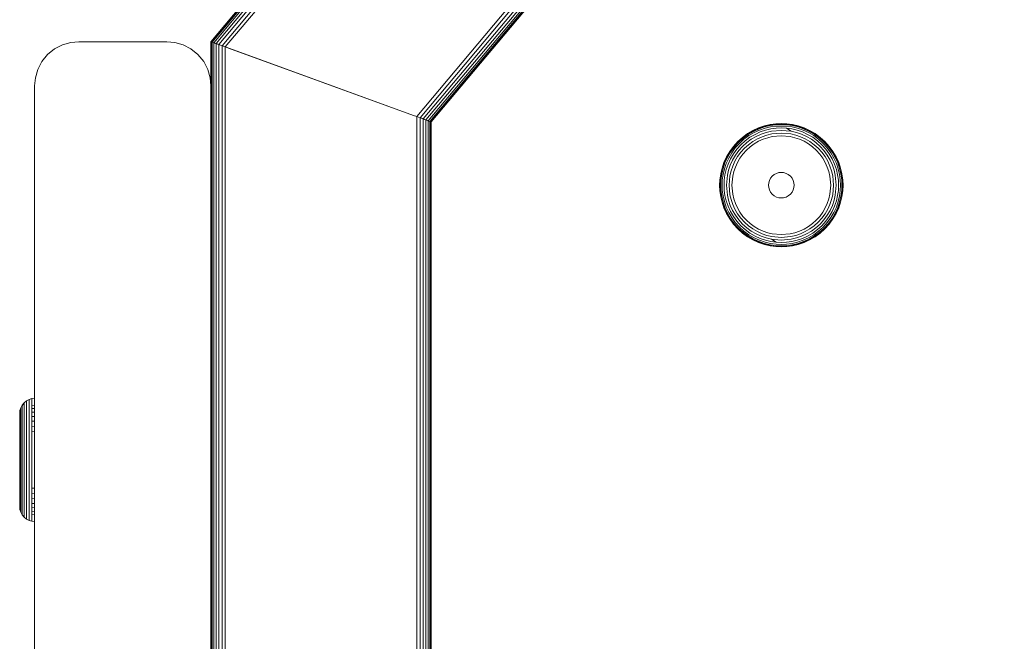
# Model space of a CAD drawing. Units: millimetres. Extents: x 2245 to 578302, y -1972 to 596964.
# Drawn here: x 4996 to 5108, y 7659 to 7730 of the extents above; entities that cross this region are included whole.
import ezdxf

# ---------------------------------------------------------------- set-up
doc = ezdxf.new("R2010")
doc.units = ezdxf.units.MM
doc.layers.add('Контур', color=7, linetype='Continuous', lineweight=15)

msp = doc.modelspace()

# ---------------------------------------------------------------- linework, layer by layer
at = {"layer": 'Контур'}
for p, q in [((5234.696, 7985.342), (5018.214, 7727.291)), ((5234.746, 7985.235), (5018.321, 7727.252)), ((5234.833, 7985.049), (5018.507, 7727.184)), ((5234.954, 7984.789), (5018.766, 7727.09)), ((5235.103, 7984.47), (5019.086, 7726.973)), ((5235.27, 7984.111), (5019.444, 7726.843)), ((5235.444, 7983.739), (5019.817, 7726.707)), ((5245.586, 7961.989), (5041.545, 7718.799)), ((5245.763, 7961.61), (5041.917, 7718.663)), ((5245.926, 7961.261), (5042.275, 7718.533)), ((5246.065, 7960.961), (5042.595, 7718.417)), ((5246.18, 7960.714), (5042.855, 7718.322)), ((5246.268, 7960.527), (5043.04, 7718.255)), ((5043.147, 7718.216), (5246.321, 7960.413)), ((5246.339, 7960.375), (5043.181, 7718.204)), ((5018.181, 7727.303), (5049.578, 7764.729)), ((5003.181, 7727.302), (5002.271, 7727.219)), ((5003.181, 7727.302), (5013.181, 7727.302)), ((5013.181, 7727.302), (5014.091, 7727.219)), ((5018.18, 7727.303), (5018.452, 7727.204)), ((5018.18, 7727.303), (5018.321, 7727.252)), ((5018.214, 7727.291), (5018.18, 7727.303)), ((5018.18, 7727.303), (5018.18, 7722.307)), ((5018.181, 7727.303), (5018.214, 7727.291)), ((5018.214, 7727.291), (5018.321, 7727.252)), ((5018.321, 7727.252), (5018.214, 7727.291)), ((5018.214, 7727.291), (5018.214, 7598.339)), ((4999.645, 7725.838), (5000.445, 7726.487)), ((5000.445, 7726.487), (5001.34, 7726.951)), ((5001.34, 7726.951), (5002.271, 7727.219)), ((5014.091, 7727.219), (5015.021, 7726.951)), ((5015.021, 7726.951), (5015.917, 7726.487)), ((5015.917, 7726.487), (5016.716, 7725.838)), ((5018.321, 7727.252), (5018.507, 7727.184)), ((5018.321, 7727.252), (5019.038, 7726.991)), ((5018.506, 7727.184), (5018.321, 7727.252)), ((5018.321, 7727.252), (5018.321, 7598.613)), ((5018.766, 7727.09), (5018.506, 7727.184)), ((5018.506, 7727.184), (5018.506, 7599.005)), ((5018.507, 7727.184), (5018.766, 7727.09)), ((5018.537, 7727.173), (5018.999, 7727.005)), ((5018.604, 7727.149), (5019.086, 7726.973)), ((5021.18, 7726.211), (5018.635, 7727.138)), ((5018.652, 7727.131), (5019.086, 7726.973)), ((5018.766, 7727.09), (5019.086, 7726.973)), ((5019.086, 7726.973), (5018.766, 7727.09)), ((5018.766, 7727.09), (5018.766, 7599.554)), ((5018.932, 7727.029), (5018.956, 7727.02)), ((5019.086, 7726.973), (5019.444, 7726.843)), ((5019.086, 7726.973), (5021.18, 7726.211)), ((5019.444, 7726.843), (5019.086, 7726.973)), ((5019.086, 7726.973), (5019.086, 7600.189)), ((5019.277, 7726.904), (5019.817, 7726.707)), ((5019.444, 7726.843), (5019.817, 7726.707)), ((5019.816, 7726.707), (5019.444, 7726.843)), ((5019.444, 7726.843), (5019.444, 7600.806)), ((5020.18, 7726.575), (5019.816, 7726.707)), ((5019.816, 7601.438), (5019.816, 7726.707)), ((5020.18, 7726.575), (5019.817, 7726.707)), ((5020.18, 7726.575), (5041.181, 7718.931)), ((5020.18, 7726.575), (5021.18, 7726.211)), ((5041.18, 7718.931), (5020.18, 7726.575)), ((5041.181, 7718.931), (5021.18, 7726.211)), ((4998.996, 7725.038), (4999.645, 7725.838)), ((5016.716, 7725.838), (5017.366, 7725.038)), ((4998.264, 7723.212), (4998.532, 7724.143)), ((4998.532, 7724.143), (4998.996, 7725.038)), ((5017.366, 7725.038), (5017.83, 7724.143)), ((5018.097, 7723.212), (5017.83, 7724.143)), ((4998.181, 7722.302), (4998.264, 7723.212)), ((5018.097, 7723.212), (5018.181, 7722.302)), ((4998.181, 7637.302), (4998.181, 7722.302)), ((5018.181, 7637.302), (5018.181, 7722.302)), ((5041.544, 7718.799), (5041.18, 7718.931)), ((5041.181, 7718.931), (5041.545, 7718.799)), ((5041.917, 7718.663), (5041.544, 7718.799)), ((5041.544, 7718.799), (5041.544, 7601.784)), ((5041.545, 7718.799), (5041.917, 7718.663)), ((5041.917, 7718.663), (5041.916, 7601.223)), ((5041.917, 7718.663), (5042.275, 7718.533)), ((5042.275, 7718.533), (5041.917, 7718.663)), ((5042.275, 7718.533), (5041.917, 7718.663)), ((5043.04, 7718.255), (5042.05, 7718.615)), ((5042.595, 7718.417), (5042.089, 7718.601)), ((5042.275, 7718.533), (5042.595, 7718.417)), ((5042.595, 7718.417), (5042.275, 7718.533)), ((5042.275, 7718.533), (5042.275, 7600.605)), ((5042.595, 7718.417), (5042.594, 7600.054)), ((5042.595, 7718.417), (5042.855, 7718.322)), ((5042.854, 7718.322), (5042.595, 7718.417)), ((5042.612, 7718.41), (5042.782, 7718.348)), ((5043.028, 7718.259), (5042.648, 7718.397)), ((5043.04, 7718.255), (5042.721, 7718.371)), ((5043.04, 7718.255), (5042.854, 7718.322)), ((5042.854, 7718.322), (5042.854, 7599.516)), ((5042.855, 7718.322), (5043.04, 7718.255)), ((5043.028, 7718.259), (5043.096, 7718.234)), ((5043.147, 7718.216), (5043.04, 7718.255)), ((5043.181, 7718.204), (5043.04, 7718.255)), ((5043.147, 7718.216), (5043.04, 7718.255)), ((5043.18, 7718.204), (5043.04, 7718.255)), ((5043.143, 7718.217), (5043.04, 7718.255)), ((5043.04, 7718.255), (5043.04, 7599.124)), ((5043.143, 7718.217), (5043.18, 7718.204)), ((5043.147, 7718.216), (5043.181, 7718.204)), ((5043.18, 7718.204), (5043.147, 7718.216)), ((5043.147, 7598.897), (5043.147, 7718.216)), ((5043.18, 7718.204), (5043.18, 7598.827)), ((5079.707, 7717.223), (5080.345, 7717.513)), ((5079.72, 7717.198), (5080.356, 7717.487)), ((5079.762, 7717.117), (5080.389, 7717.402)), ((5079.834, 7716.977), (5080.447, 7717.256)), ((5080.345, 7717.513), (5080.996, 7717.735)), ((5080.356, 7717.487), (5081.003, 7717.707)), ((5080.389, 7717.402), (5081.029, 7717.62)), ((5080.447, 7717.256), (5081.072, 7717.468)), ((5080.528, 7717.05), (5081.133, 7717.256)), ((5080.996, 7717.735), (5081.648, 7717.888)), ((5081.003, 7717.707), (5081.653, 7717.86)), ((5081.029, 7717.62), (5081.67, 7717.771)), ((5081.072, 7717.468), (5081.698, 7717.616)), ((5081.133, 7717.256), (5081.739, 7717.398)), ((5081.648, 7717.888), (5082.293, 7717.977)), ((5081.653, 7717.86), (5082.295, 7717.948)), ((5081.67, 7717.771), (5082.304, 7717.858)), ((5081.698, 7717.616), (5082.318, 7717.701)), ((5081.739, 7717.398), (5082.338, 7717.481)), ((5082.922, 7717.235), (5081.788, 7717.131)), ((5082.293, 7717.977), (5082.922, 7718.005)), ((5082.295, 7717.948), (5082.922, 7717.976)), ((5082.304, 7717.858), (5082.922, 7717.886)), ((5082.318, 7717.701), (5082.922, 7717.728)), ((5082.338, 7717.481), (5082.922, 7717.507)), ((5082.922, 7718.005), (5083.551, 7717.977)), ((5082.922, 7717.976), (5083.548, 7717.948)), ((5082.922, 7717.886), (5083.54, 7717.858)), ((5082.922, 7717.728), (5083.526, 7717.701)), ((5082.922, 7717.507), (5083.506, 7717.481)), ((5082.922, 7717.235), (5084.055, 7717.131)), ((5083.506, 7717.481), (5084.055, 7717.131)), ((5083.506, 7717.481), (5084.105, 7717.398)), ((5083.526, 7717.701), (5084.145, 7717.616)), ((5083.54, 7717.858), (5084.174, 7717.771)), ((5083.548, 7717.948), (5084.19, 7717.86)), ((5083.551, 7717.977), (5084.196, 7717.888)), ((5084.105, 7717.398), (5084.711, 7717.256)), ((5084.145, 7717.616), (5084.772, 7717.468)), ((5084.174, 7717.771), (5084.815, 7717.62)), ((5084.19, 7717.86), (5084.84, 7717.707)), ((5084.196, 7717.888), (5084.848, 7717.735)), ((5084.711, 7717.256), (5085.315, 7717.05)), ((5084.772, 7717.468), (5085.396, 7717.256)), ((5084.815, 7717.62), (5085.455, 7717.402)), ((5084.84, 7717.707), (5085.488, 7717.487)), ((5084.848, 7717.735), (5085.498, 7717.513)), ((5085.396, 7717.256), (5086.01, 7716.977)), ((5085.455, 7717.402), (5086.082, 7717.117)), ((5085.488, 7717.487), (5086.124, 7717.198)), ((5085.498, 7717.513), (5086.137, 7717.223)), ((5077.972, 7715.955), (5078.51, 7716.439)), ((5077.992, 7715.935), (5078.528, 7716.417)), ((5078.056, 7715.87), (5078.585, 7716.347)), ((5078.168, 7715.759), (5078.684, 7716.224)), ((5078.51, 7716.439), (5079.091, 7716.864)), ((5078.51, 7716.439), (5078.528, 7716.417)), ((5078.528, 7716.417), (5079.107, 7716.84)), ((5078.585, 7716.347), (5079.157, 7716.764)), ((5078.684, 7716.224), (5079.243, 7716.632)), ((5078.824, 7716.053), (5079.364, 7716.447)), ((5078.995, 7715.842), (5079.513, 7716.22)), ((5079.091, 7716.864), (5079.707, 7717.223)), ((5079.091, 7716.864), (5079.107, 7716.84)), ((5079.107, 7716.84), (5079.72, 7717.198)), ((5079.157, 7716.764), (5079.762, 7717.117)), ((5079.243, 7716.632), (5079.834, 7716.977)), ((5079.364, 7716.447), (5079.935, 7716.781)), ((5079.513, 7716.22), (5080.06, 7716.539)), ((5079.679, 7715.965), (5080.2, 7716.269)), ((5079.707, 7717.223), (5079.72, 7717.198)), ((5079.935, 7716.781), (5080.528, 7717.05)), ((5080.06, 7716.539), (5080.628, 7716.798)), ((5080.2, 7716.269), (5080.741, 7716.515)), ((5080.857, 7716.22), (5080.345, 7715.988)), ((5080.628, 7716.798), (5081.207, 7716.995)), ((5080.741, 7716.515), (5081.291, 7716.702)), ((5081.378, 7716.398), (5080.857, 7716.22)), ((5081.788, 7717.131), (5081.207, 7716.995)), ((5081.291, 7716.702), (5081.844, 7716.832)), ((5081.901, 7716.521), (5081.378, 7716.398)), ((5081.844, 7716.832), (5082.922, 7716.931)), ((5082.922, 7716.614), (5081.901, 7716.521)), ((5082.922, 7716.931), (5084, 7716.832)), ((5083.942, 7716.521), (5082.922, 7716.614)), ((5084.465, 7716.398), (5083.942, 7716.521)), ((5084, 7716.832), (5084.552, 7716.702)), ((5084.055, 7717.131), (5084.636, 7716.995)), ((5084.987, 7716.22), (5084.465, 7716.398)), ((5084.552, 7716.702), (5085.103, 7716.515)), ((5084.636, 7716.995), (5085.215, 7716.798)), ((5085.498, 7715.988), (5084.987, 7716.22)), ((5085.103, 7716.515), (5085.643, 7716.269)), ((5085.215, 7716.798), (5085.783, 7716.539)), ((5085.315, 7717.05), (5085.908, 7716.781)), ((5085.643, 7716.269), (5086.164, 7715.965)), ((5085.783, 7716.539), (5086.331, 7716.22)), ((5085.908, 7716.781), (5086.48, 7716.447)), ((5086.01, 7716.977), (5086.601, 7716.632)), ((5086.082, 7717.117), (5086.687, 7716.764)), ((5086.137, 7717.223), (5086.124, 7717.198)), ((5086.124, 7717.198), (5086.737, 7716.84)), ((5086.137, 7717.223), (5086.752, 7716.864)), ((5086.331, 7716.22), (5086.849, 7715.842)), ((5086.48, 7716.447), (5087.02, 7716.053)), ((5086.601, 7716.632), (5087.159, 7716.224)), ((5086.687, 7716.764), (5087.259, 7716.347)), ((5086.752, 7716.864), (5086.737, 7716.84)), ((5086.737, 7716.84), (5087.316, 7716.417)), ((5086.752, 7716.864), (5087.334, 7716.439)), ((5087.159, 7716.224), (5087.676, 7715.759)), ((5087.259, 7716.347), (5087.787, 7715.87)), ((5087.334, 7716.439), (5087.316, 7716.417)), ((5087.316, 7716.417), (5087.851, 7715.935)), ((5087.334, 7716.439), (5087.872, 7715.955)), ((5077.063, 7714.835), (5077.487, 7715.417)), ((5077.087, 7714.82), (5077.509, 7715.399)), ((5077.163, 7714.77), (5077.58, 7715.342)), ((5077.295, 7714.684), (5077.702, 7715.242)), ((5077.48, 7714.563), (5077.874, 7715.103)), ((5077.487, 7715.417), (5077.972, 7715.955)), ((5077.487, 7715.417), (5077.509, 7715.399)), ((5077.509, 7715.399), (5077.992, 7715.935)), ((5077.58, 7715.342), (5078.056, 7715.87)), ((5077.702, 7715.242), (5078.168, 7715.759)), ((5077.874, 7715.103), (5078.324, 7715.603)), ((5077.972, 7715.955), (5077.992, 7715.935)), ((5078.085, 7714.932), (5078.516, 7715.41)), ((5078.321, 7714.74), (5078.732, 7715.195)), ((5078.324, 7715.603), (5078.824, 7716.053)), ((5078.516, 7715.41), (5078.995, 7715.842)), ((5078.732, 7715.195), (5079.187, 7715.605)), ((5079.386, 7715.36), (5078.955, 7714.971)), ((5079.187, 7715.605), (5079.679, 7715.965)), ((5079.852, 7715.7), (5079.386, 7715.36)), ((5080.345, 7715.988), (5079.852, 7715.7)), ((5085.991, 7715.7), (5085.498, 7715.988)), ((5086.457, 7715.36), (5085.991, 7715.7)), ((5086.164, 7715.965), (5086.657, 7715.605)), ((5086.888, 7714.971), (5086.457, 7715.36)), ((5086.657, 7715.605), (5087.112, 7715.195)), ((5086.849, 7715.842), (5087.327, 7715.41)), ((5087.02, 7716.053), (5087.519, 7715.603)), ((5087.112, 7715.195), (5087.522, 7714.74)), ((5087.327, 7715.41), (5087.759, 7714.932)), ((5087.519, 7715.603), (5087.97, 7715.103)), ((5087.676, 7715.759), (5088.141, 7715.242)), ((5087.787, 7715.87), (5088.264, 7715.342)), ((5087.872, 7715.955), (5087.851, 7715.935)), ((5087.851, 7715.935), (5088.334, 7715.399)), ((5087.872, 7715.955), (5088.356, 7715.417)), ((5087.97, 7715.103), (5088.364, 7714.563)), ((5088.141, 7715.242), (5088.549, 7714.684)), ((5088.264, 7715.342), (5088.681, 7714.77)), ((5088.356, 7715.417), (5088.334, 7715.399)), ((5088.334, 7715.399), (5088.757, 7714.82)), ((5088.356, 7715.417), (5088.781, 7714.835)), ((5076.413, 7713.582), (5076.704, 7714.22)), ((5076.44, 7713.571), (5076.729, 7714.207)), ((5076.524, 7713.538), (5076.81, 7714.165)), ((5076.671, 7713.48), (5076.95, 7714.093)), ((5076.704, 7714.22), (5077.063, 7714.835)), ((5076.704, 7714.22), (5076.729, 7714.207)), ((5076.729, 7714.207), (5077.087, 7714.82)), ((5076.81, 7714.165), (5077.163, 7714.77)), ((5076.876, 7713.398), (5077.146, 7713.991)), ((5076.95, 7714.093), (5077.295, 7714.684)), ((5077.063, 7714.835), (5077.087, 7714.82)), ((5077.146, 7713.991), (5077.48, 7714.563)), ((5077.388, 7713.866), (5077.707, 7714.414)), ((5077.658, 7713.727), (5077.962, 7714.248)), ((5077.707, 7714.414), (5078.085, 7714.932)), ((5078.227, 7714.074), (5077.939, 7713.581)), ((5077.962, 7714.248), (5078.321, 7714.74)), ((5078.567, 7714.541), (5078.227, 7714.074)), ((5078.955, 7714.971), (5078.567, 7714.541)), ((5087.277, 7714.541), (5086.888, 7714.971)), ((5087.617, 7714.074), (5087.277, 7714.541)), ((5087.522, 7714.74), (5087.882, 7714.248)), ((5087.904, 7713.581), (5087.617, 7714.074)), ((5087.759, 7714.932), (5088.136, 7714.414)), ((5087.882, 7714.248), (5088.186, 7713.727)), ((5088.136, 7714.414), (5088.456, 7713.866)), ((5088.364, 7714.563), (5088.697, 7713.991)), ((5088.549, 7714.684), (5088.894, 7714.093)), ((5088.681, 7714.77), (5089.034, 7714.165)), ((5088.697, 7713.991), (5088.967, 7713.398)), ((5088.781, 7714.835), (5088.757, 7714.82)), ((5088.757, 7714.82), (5089.115, 7714.207)), ((5088.781, 7714.835), (5089.14, 7714.22)), ((5088.894, 7714.093), (5089.173, 7713.48)), ((5089.034, 7714.165), (5089.319, 7713.538)), ((5089.14, 7714.22), (5089.115, 7714.207)), ((5089.115, 7714.207), (5089.404, 7713.571)), ((5089.14, 7714.22), (5089.43, 7713.582)), ((5076.039, 7712.279), (5076.192, 7712.931)), ((5076.067, 7712.274), (5076.219, 7712.923)), ((5076.156, 7712.257), (5076.307, 7712.898)), ((5076.192, 7712.931), (5076.413, 7713.582)), ((5076.219, 7712.923), (5076.44, 7713.571)), ((5076.307, 7712.898), (5076.524, 7713.538)), ((5076.311, 7712.228), (5076.458, 7712.855)), ((5076.458, 7712.855), (5076.671, 7713.48)), ((5076.528, 7712.188), (5076.671, 7712.794)), ((5076.671, 7712.794), (5076.876, 7713.398)), ((5076.932, 7712.719), (5077.129, 7713.298)), ((5077.129, 7713.298), (5077.388, 7713.866)), ((5077.225, 7712.635), (5077.412, 7713.186)), ((5077.412, 7713.186), (5077.658, 7713.727)), ((5077.706, 7713.07), (5077.529, 7712.548)), ((5077.939, 7713.581), (5077.706, 7713.07)), ((5088.137, 7713.07), (5087.904, 7713.581)), ((5088.315, 7712.548), (5088.137, 7713.07)), ((5088.186, 7713.727), (5088.432, 7713.186)), ((5088.432, 7713.186), (5088.619, 7712.635)), ((5088.456, 7713.866), (5088.715, 7713.298)), ((5088.715, 7713.298), (5088.912, 7712.719)), ((5088.967, 7713.398), (5089.173, 7712.794)), ((5089.173, 7713.48), (5089.385, 7712.855)), ((5089.315, 7712.188), (5089.173, 7712.794)), ((5089.319, 7713.538), (5089.537, 7712.898)), ((5089.385, 7712.855), (5089.532, 7712.228)), ((5089.404, 7713.571), (5089.624, 7712.923)), ((5089.43, 7713.582), (5089.652, 7712.931)), ((5089.537, 7712.898), (5089.688, 7712.257)), ((5089.624, 7712.923), (5089.777, 7712.274)), ((5089.652, 7712.931), (5089.805, 7712.279)), ((5075.95, 7711.634), (5076.039, 7712.279)), ((5075.978, 7711.631), (5076.067, 7712.274)), ((5076.069, 7711.623), (5076.156, 7712.257)), ((5076.226, 7711.609), (5076.311, 7712.228)), ((5076.446, 7711.589), (5076.528, 7712.188)), ((5076.692, 7711.005), (5076.796, 7712.139)), ((5076.796, 7712.139), (5076.932, 7712.719)), ((5076.996, 7711.005), (5077.095, 7712.083)), ((5077.095, 7712.083), (5077.225, 7712.635)), ((5077.312, 7711.005), (5077.406, 7712.026)), ((5077.529, 7712.548), (5077.406, 7712.026)), ((5081.574, 7711.539), (5081.708, 7711.798)), ((5081.708, 7711.798), (5081.896, 7712.03)), ((5081.896, 7712.03), (5082.128, 7712.219)), ((5082.128, 7712.219), (5082.388, 7712.353)), ((5082.388, 7712.353), (5082.658, 7712.431)), ((5082.658, 7712.431), (5082.922, 7712.455)), ((5082.922, 7712.455), (5083.186, 7712.431)), ((5083.186, 7712.431), (5083.456, 7712.353)), ((5083.456, 7712.353), (5083.715, 7712.219)), ((5083.715, 7712.219), (5083.947, 7712.03)), ((5083.947, 7712.03), (5084.135, 7711.798)), ((5084.135, 7711.798), (5084.27, 7711.539)), ((5088.437, 7712.026), (5088.315, 7712.548)), ((5088.531, 7711.005), (5088.437, 7712.026)), ((5088.749, 7712.083), (5088.619, 7712.635)), ((5088.848, 7711.005), (5088.749, 7712.083)), ((5089.048, 7712.139), (5088.912, 7712.719)), ((5089.152, 7711.005), (5089.048, 7712.139)), ((5089.398, 7711.589), (5089.315, 7712.188)), ((5089.617, 7711.609), (5089.532, 7712.228)), ((5089.775, 7711.623), (5089.688, 7712.257)), ((5089.777, 7712.274), (5089.865, 7711.631)), ((5089.805, 7712.279), (5089.893, 7711.634)), ((5075.922, 7711.005), (5075.95, 7711.634)), ((5075.922, 7711.005), (5075.95, 7710.376)), ((5075.95, 7711.005), (5075.978, 7711.631)), ((5075.95, 7711.005), (5075.978, 7710.379)), ((5076.041, 7711.005), (5076.069, 7711.623)), ((5076.041, 7711.005), (5076.069, 7710.387)), ((5076.199, 7711.005), (5076.226, 7711.609)), ((5076.199, 7711.005), (5076.226, 7710.401)), ((5076.42, 7711.005), (5076.446, 7711.589)), ((5076.42, 7711.005), (5076.446, 7710.421)), ((5076.692, 7711.005), (5076.796, 7709.871)), ((5076.996, 7711.005), (5077.095, 7709.927)), ((5077.312, 7711.005), (5077.406, 7709.984)), ((5081.496, 7711.269), (5081.472, 7711.005)), ((5081.472, 7711.005), (5081.496, 7710.741)), ((5081.496, 7711.269), (5081.574, 7711.539)), ((5081.574, 7710.471), (5081.496, 7710.741)), ((5084.27, 7711.539), (5084.348, 7711.269)), ((5084.348, 7710.741), (5084.27, 7710.471)), ((5084.372, 7711.005), (5084.348, 7711.269)), ((5084.372, 7711.005), (5084.348, 7710.741)), ((5088.531, 7711.005), (5088.437, 7709.984)), ((5088.848, 7711.005), (5088.749, 7709.927)), ((5089.152, 7711.005), (5089.048, 7709.871)), ((5089.424, 7711.005), (5089.398, 7711.589)), ((5089.424, 7711.005), (5089.398, 7710.421)), ((5089.645, 7711.005), (5089.617, 7711.609)), ((5089.645, 7711.005), (5089.617, 7710.401)), ((5089.802, 7711.005), (5089.775, 7711.623)), ((5089.802, 7711.005), (5089.775, 7710.387)), ((5089.893, 7711.005), (5089.865, 7711.631)), ((5089.893, 7711.005), (5089.865, 7710.379)), ((5089.893, 7711.634), (5089.922, 7711.005)), ((5089.922, 7711.005), (5089.893, 7710.376)), ((5076.039, 7709.731), (5075.95, 7710.376)), ((5075.978, 7710.379), (5076.067, 7709.736)), ((5076.192, 7709.079), (5076.039, 7709.731)), ((5076.219, 7709.087), (5076.067, 7709.736)), ((5076.069, 7710.387), (5076.156, 7709.753)), ((5076.307, 7709.112), (5076.156, 7709.753)), ((5076.226, 7710.401), (5076.311, 7709.782)), ((5076.458, 7709.155), (5076.311, 7709.782)), ((5076.446, 7710.421), (5076.528, 7709.822)), ((5076.528, 7709.822), (5076.671, 7709.216)), ((5076.796, 7709.871), (5076.932, 7709.291)), ((5077.095, 7709.927), (5077.225, 7709.374)), ((5077.406, 7709.984), (5077.529, 7709.461)), ((5077.529, 7709.461), (5077.706, 7708.94)), ((5081.708, 7710.211), (5081.574, 7710.471)), ((5081.896, 7709.98), (5081.708, 7710.211)), ((5082.128, 7709.791), (5081.896, 7709.98)), ((5082.388, 7709.657), (5082.128, 7709.791)), ((5082.658, 7709.579), (5082.388, 7709.657)), ((5082.922, 7709.555), (5082.658, 7709.579)), ((5083.186, 7709.579), (5082.922, 7709.555)), ((5083.456, 7709.657), (5083.186, 7709.579)), ((5083.715, 7709.791), (5083.456, 7709.657)), ((5083.947, 7709.98), (5083.715, 7709.791)), ((5084.135, 7710.211), (5083.947, 7709.98)), ((5084.27, 7710.471), (5084.135, 7710.211)), ((5088.137, 7708.94), (5088.315, 7709.461)), ((5088.315, 7709.461), (5088.437, 7709.984)), ((5088.749, 7709.927), (5088.619, 7709.374)), ((5089.048, 7709.871), (5088.912, 7709.291)), ((5089.315, 7709.822), (5089.173, 7709.216)), ((5089.398, 7710.421), (5089.315, 7709.822)), ((5089.532, 7709.782), (5089.385, 7709.155)), ((5089.617, 7710.401), (5089.532, 7709.782)), ((5089.688, 7709.753), (5089.537, 7709.112)), ((5089.777, 7709.736), (5089.624, 7709.087)), ((5089.805, 7709.731), (5089.652, 7709.079)), ((5089.775, 7710.387), (5089.688, 7709.753)), ((5089.865, 7710.379), (5089.777, 7709.736)), ((5089.893, 7710.376), (5089.805, 7709.731)), ((5076.413, 7708.428), (5076.192, 7709.079)), ((5076.44, 7708.439), (5076.219, 7709.087)), ((5076.524, 7708.472), (5076.307, 7709.112)), ((5076.704, 7707.79), (5076.413, 7708.428)), ((5076.729, 7707.803), (5076.44, 7708.439)), ((5076.671, 7708.53), (5076.458, 7709.155)), ((5076.81, 7707.845), (5076.524, 7708.472)), ((5076.876, 7708.612), (5076.671, 7709.216)), ((5076.95, 7707.917), (5076.671, 7708.53)), ((5077.146, 7708.019), (5076.876, 7708.612)), ((5077.129, 7708.712), (5076.932, 7709.291)), ((5077.388, 7708.143), (5077.129, 7708.712)), ((5077.412, 7708.824), (5077.225, 7709.374)), ((5077.658, 7708.283), (5077.412, 7708.824)), ((5077.706, 7708.94), (5077.939, 7708.429)), ((5077.939, 7708.429), (5078.227, 7707.935)), ((5087.617, 7707.935), (5087.904, 7708.429)), ((5087.904, 7708.429), (5088.137, 7708.94)), ((5088.432, 7708.824), (5088.186, 7708.283)), ((5088.619, 7709.374), (5088.432, 7708.824)), ((5088.715, 7708.712), (5088.456, 7708.143)), ((5088.967, 7708.612), (5088.697, 7708.019)), ((5088.912, 7709.291), (5088.715, 7708.712)), ((5089.173, 7708.53), (5088.894, 7707.917)), ((5089.173, 7709.216), (5088.967, 7708.612)), ((5089.319, 7708.472), (5089.034, 7707.845)), ((5089.404, 7708.439), (5089.115, 7707.803)), ((5089.43, 7708.428), (5089.14, 7707.79)), ((5089.385, 7709.155), (5089.173, 7708.53)), ((5089.537, 7709.112), (5089.319, 7708.472)), ((5089.624, 7709.087), (5089.404, 7708.439)), ((5089.652, 7709.079), (5089.43, 7708.428)), ((5076.704, 7707.79), (5076.729, 7707.803)), ((5077.063, 7707.174), (5076.704, 7707.79)), ((5077.087, 7707.19), (5076.729, 7707.803)), ((5077.163, 7707.24), (5076.81, 7707.845)), ((5077.295, 7707.326), (5076.95, 7707.917)), ((5077.063, 7707.174), (5077.087, 7707.19)), ((5077.487, 7706.593), (5077.063, 7707.174)), ((5077.509, 7706.611), (5077.087, 7707.19)), ((5077.48, 7707.447), (5077.146, 7708.019)), ((5077.58, 7706.668), (5077.163, 7707.24)), ((5077.702, 7706.768), (5077.295, 7707.326)), ((5077.707, 7707.596), (5077.388, 7708.143)), ((5077.874, 7706.907), (5077.48, 7707.447)), ((5077.962, 7707.762), (5077.658, 7708.283)), ((5078.085, 7707.078), (5077.707, 7707.596)), ((5078.321, 7707.27), (5077.962, 7707.762)), ((5078.227, 7707.935), (5078.567, 7707.469)), ((5078.732, 7706.815), (5078.321, 7707.27)), ((5078.567, 7707.469), (5078.955, 7707.039)), ((5086.888, 7707.039), (5087.277, 7707.469)), ((5087.522, 7707.27), (5087.112, 7706.815)), ((5087.277, 7707.469), (5087.617, 7707.935)), ((5087.882, 7707.762), (5087.522, 7707.27)), ((5088.136, 7707.596), (5087.759, 7707.078)), ((5088.186, 7708.283), (5087.882, 7707.762)), ((5088.364, 7707.447), (5087.97, 7706.907)), ((5088.456, 7708.143), (5088.136, 7707.596)), ((5088.549, 7707.326), (5088.141, 7706.768)), ((5088.681, 7707.24), (5088.264, 7706.668)), ((5088.757, 7707.19), (5088.334, 7706.611)), ((5088.781, 7707.174), (5088.356, 7706.593)), ((5088.697, 7708.019), (5088.364, 7707.447)), ((5088.894, 7707.917), (5088.549, 7707.326)), ((5089.034, 7707.845), (5088.681, 7707.24)), ((5089.115, 7707.803), (5088.757, 7707.19)), ((5088.781, 7707.174), (5088.757, 7707.19)), ((5089.14, 7707.79), (5088.781, 7707.174)), ((5089.14, 7707.79), (5089.115, 7707.803)), ((5077.487, 7706.593), (5077.509, 7706.611)), ((5077.972, 7706.055), (5077.487, 7706.593)), ((5077.992, 7706.075), (5077.509, 7706.611)), ((5078.056, 7706.139), (5077.58, 7706.668)), ((5078.168, 7706.251), (5077.702, 7706.768)), ((5078.324, 7706.407), (5077.874, 7706.907)), ((5077.972, 7706.055), (5077.992, 7706.075)), ((5078.51, 7705.57), (5077.972, 7706.055)), ((5078.528, 7705.592), (5077.992, 7706.075)), ((5078.585, 7705.663), (5078.056, 7706.139)), ((5078.516, 7706.599), (5078.085, 7707.078)), ((5078.684, 7705.786), (5078.168, 7706.251)), ((5078.824, 7705.957), (5078.324, 7706.407)), ((5078.995, 7706.168), (5078.516, 7706.599)), ((5079.187, 7706.404), (5078.732, 7706.815)), ((5078.955, 7707.039), (5079.386, 7706.65)), ((5079.513, 7705.79), (5078.995, 7706.168)), ((5079.679, 7706.045), (5079.187, 7706.404)), ((5079.386, 7706.65), (5079.852, 7706.31)), ((5079.852, 7706.31), (5080.345, 7706.022)), ((5085.498, 7706.022), (5085.991, 7706.31)), ((5085.991, 7706.31), (5086.457, 7706.65)), ((5086.657, 7706.404), (5086.164, 7706.045)), ((5086.849, 7706.168), (5086.331, 7705.79)), ((5086.457, 7706.65), (5086.888, 7707.039)), ((5087.112, 7706.815), (5086.657, 7706.404)), ((5087.327, 7706.599), (5086.849, 7706.168)), ((5087.519, 7706.407), (5087.02, 7705.957)), ((5087.676, 7706.251), (5087.159, 7705.786)), ((5087.787, 7706.139), (5087.259, 7705.663)), ((5087.851, 7706.075), (5087.316, 7705.592)), ((5087.759, 7707.078), (5087.327, 7706.599)), ((5087.872, 7706.055), (5087.334, 7705.57)), ((5087.97, 7706.907), (5087.519, 7706.407)), ((5088.141, 7706.768), (5087.676, 7706.251)), ((5088.264, 7706.668), (5087.787, 7706.139)), ((5088.334, 7706.611), (5087.851, 7706.075)), ((5087.872, 7706.055), (5087.851, 7706.075)), ((5088.356, 7706.593), (5087.872, 7706.055)), ((5088.356, 7706.593), (5088.334, 7706.611)), ((5078.51, 7705.57), (5078.528, 7705.592)), ((5079.091, 7705.146), (5078.51, 7705.57)), ((5079.107, 7705.17), (5078.528, 7705.592)), ((5079.157, 7705.246), (5078.585, 7705.663)), ((5079.243, 7705.378), (5078.684, 7705.786)), ((5079.364, 7705.563), (5078.824, 7705.957)), ((5079.091, 7705.146), (5079.107, 7705.17)), ((5079.707, 7704.787), (5079.091, 7705.146)), ((5079.72, 7704.812), (5079.107, 7705.17)), ((5079.762, 7704.893), (5079.157, 7705.246)), ((5079.834, 7705.033), (5079.243, 7705.378)), ((5079.935, 7705.229), (5079.364, 7705.563)), ((5080.06, 7705.471), (5079.513, 7705.79)), ((5080.2, 7705.741), (5079.679, 7706.045)), ((5080.447, 7704.754), (5079.834, 7705.033)), ((5080.528, 7704.959), (5079.935, 7705.229)), ((5080.628, 7705.212), (5080.06, 7705.471)), ((5080.741, 7705.495), (5080.2, 7705.741)), ((5080.345, 7706.022), (5080.857, 7705.789)), ((5081.133, 7704.754), (5080.528, 7704.959)), ((5081.207, 7705.015), (5080.628, 7705.212)), ((5081.291, 7705.308), (5080.741, 7705.495)), ((5080.857, 7705.789), (5081.378, 7705.612)), ((5081.788, 7704.879), (5081.207, 7705.015)), ((5081.844, 7705.178), (5081.291, 7705.308)), ((5081.378, 7705.612), (5081.901, 7705.489)), ((5082.922, 7705.079), (5081.844, 7705.178)), ((5081.901, 7705.489), (5082.922, 7705.396)), ((5082.922, 7705.396), (5083.942, 7705.489)), ((5084, 7705.178), (5082.922, 7705.079)), ((5083.942, 7705.489), (5084.465, 7705.612)), ((5084.552, 7705.308), (5084, 7705.178)), ((5084.055, 7704.879), (5084.636, 7705.015)), ((5084.465, 7705.612), (5084.987, 7705.789)), ((5085.103, 7705.495), (5084.552, 7705.308)), ((5085.215, 7705.212), (5084.636, 7705.015)), ((5085.315, 7704.959), (5084.711, 7704.754)), ((5084.987, 7705.789), (5085.498, 7706.022)), ((5085.643, 7705.741), (5085.103, 7705.495)), ((5085.783, 7705.471), (5085.215, 7705.212)), ((5085.908, 7705.229), (5085.315, 7704.959)), ((5086.01, 7705.033), (5085.396, 7704.754)), ((5086.164, 7706.045), (5085.643, 7705.741)), ((5086.331, 7705.79), (5085.783, 7705.471)), ((5086.48, 7705.563), (5085.908, 7705.229)), ((5086.601, 7705.378), (5086.01, 7705.033)), ((5086.687, 7705.246), (5086.082, 7704.893)), ((5086.737, 7705.17), (5086.124, 7704.812)), ((5086.752, 7705.146), (5086.137, 7704.787)), ((5087.02, 7705.957), (5086.48, 7705.563)), ((5087.159, 7705.786), (5086.601, 7705.378)), ((5087.259, 7705.663), (5086.687, 7705.246)), ((5087.316, 7705.592), (5086.737, 7705.17)), ((5086.752, 7705.146), (5086.737, 7705.17)), ((5087.334, 7705.57), (5086.752, 7705.146)), ((5087.334, 7705.57), (5087.316, 7705.592)), ((5079.707, 7704.787), (5079.72, 7704.812)), ((5080.345, 7704.496), (5079.707, 7704.787)), ((5080.356, 7704.523), (5079.72, 7704.812)), ((5080.389, 7704.607), (5079.762, 7704.893)), ((5080.996, 7704.275), (5080.345, 7704.496)), ((5081.003, 7704.302), (5080.356, 7704.523)), ((5081.029, 7704.39), (5080.389, 7704.607)), ((5081.072, 7704.542), (5080.447, 7704.754)), ((5081.648, 7704.122), (5080.996, 7704.275)), ((5081.653, 7704.15), (5081.003, 7704.302)), ((5081.67, 7704.239), (5081.029, 7704.39)), ((5081.698, 7704.394), (5081.072, 7704.542)), ((5081.739, 7704.611), (5081.133, 7704.754)), ((5082.293, 7704.033), (5081.648, 7704.122)), ((5082.295, 7704.062), (5081.653, 7704.15)), ((5082.304, 7704.152), (5081.67, 7704.239)), ((5082.318, 7704.309), (5081.698, 7704.394)), ((5082.338, 7704.529), (5081.739, 7704.611)), ((5082.922, 7704.775), (5081.788, 7704.879)), ((5082.338, 7704.529), (5081.788, 7704.879)), ((5082.922, 7704.005), (5082.293, 7704.033)), ((5082.922, 7704.033), (5082.295, 7704.062)), ((5082.922, 7704.124), (5082.304, 7704.152)), ((5082.922, 7704.282), (5082.318, 7704.309)), ((5082.922, 7704.503), (5082.338, 7704.529)), ((5082.922, 7704.775), (5084.055, 7704.879)), ((5083.506, 7704.529), (5082.922, 7704.503)), ((5083.526, 7704.309), (5082.922, 7704.282)), ((5083.54, 7704.152), (5082.922, 7704.124)), ((5083.548, 7704.062), (5082.922, 7704.033)), ((5083.551, 7704.033), (5082.922, 7704.005)), ((5084.105, 7704.611), (5083.506, 7704.529)), ((5084.145, 7704.394), (5083.526, 7704.309)), ((5084.174, 7704.239), (5083.54, 7704.152)), ((5084.19, 7704.15), (5083.548, 7704.062)), ((5084.196, 7704.122), (5083.551, 7704.033)), ((5084.711, 7704.754), (5084.105, 7704.611)), ((5084.772, 7704.542), (5084.145, 7704.394)), ((5084.815, 7704.39), (5084.174, 7704.239)), ((5084.84, 7704.302), (5084.19, 7704.15)), ((5084.848, 7704.275), (5084.196, 7704.122)), ((5085.396, 7704.754), (5084.772, 7704.542)), ((5085.455, 7704.607), (5084.815, 7704.39)), ((5085.488, 7704.523), (5084.84, 7704.302)), ((5085.498, 7704.496), (5084.848, 7704.275)), ((5086.082, 7704.893), (5085.455, 7704.607)), ((5086.124, 7704.812), (5085.488, 7704.523)), ((5086.137, 7704.787), (5085.498, 7704.496)), ((5086.137, 7704.787), (5086.124, 7704.812)), ((4996.759, 7686.034), (4996.601, 7685.729)), ((4996.759, 7686.034), (4996.601, 7685.729)), ((4996.759, 7686.034), (4996.98, 7686.306)), ((4996.759, 7686.034), (4996.98, 7686.306)), ((4996.98, 7686.279), (4996.759, 7685.93)), ((4996.759, 7686.034), (4996.759, 7685.93)), ((4996.759, 7686.034), (4996.759, 7686.034)), ((4997.252, 7686.527), (4996.98, 7686.306)), ((4997.252, 7686.526), (4996.98, 7686.306)), ((4996.98, 7686.306), (4996.98, 7686.279)), ((4996.98, 7686.306), (4996.98, 7686.306)), ((4996.98, 7686.279), (4996.98, 7686.197)), ((4996.98, 7686.197), (4996.98, 7686.055)), ((4996.98, 7686.055), (4996.98, 7685.849)), ((4997.556, 7686.684), (4997.252, 7686.526)), ((4997.556, 7686.684), (4997.252, 7686.527)), ((4997.252, 7686.527), (4997.252, 7686.526)), ((4997.252, 7686.526), (4997.252, 7686.499)), ((4997.252, 7686.499), (4997.252, 7686.414)), ((4997.252, 7686.414), (4997.252, 7686.267)), ((4997.252, 7686.267), (4997.252, 7686.055)), ((4997.252, 7686.055), (4997.252, 7685.775)), ((4997.873, 7686.775), (4997.556, 7686.684)), ((4997.873, 7686.775), (4997.556, 7686.684)), ((4997.556, 7686.684), (4997.556, 7686.656)), ((4997.556, 7686.684), (4997.556, 7686.684)), ((4997.556, 7686.656), (4997.556, 7686.569)), ((4997.556, 7686.569), (4997.556, 7686.419)), ((4997.556, 7686.419), (4997.556, 7686.201)), ((4997.556, 7686.201), (4997.556, 7685.915)), ((4998.181, 7686.804), (4997.873, 7686.775)), ((4998.181, 7686.803), (4997.873, 7686.775)), ((4997.873, 7686.775), (4997.873, 7686.747)), ((4997.873, 7686.775), (4997.873, 7686.775)), ((4997.873, 7686.747), (4997.873, 7686.659)), ((4997.873, 7686.659), (4997.873, 7686.506)), ((4997.873, 7686.506), (4997.873, 7686.286)), ((4997.873, 7686.286), (4997.873, 7685.996)), ((4998.181, 7686.021), (4997.873, 7685.996)), ((4997.873, 7685.996), (4997.873, 7685.639)), ((4996.482, 7685.104), (4996.51, 7685.413)), ((4996.482, 7685.104), (4996.51, 7685.413)), ((4996.482, 7685.015), (4996.482, 7685.104)), ((4996.482, 7685.104), (4996.482, 7685.104)), ((4996.482, 7684.899), (4996.482, 7685.015)), ((4996.482, 7684.731), (4996.482, 7684.899)), ((4996.51, 7685.413), (4996.601, 7685.729)), ((4996.51, 7685.413), (4996.601, 7685.729)), ((4996.51, 7685.319), (4996.51, 7685.413)), ((4996.51, 7685.413), (4996.51, 7685.413)), ((4996.51, 7685.196), (4996.51, 7685.319)), ((4996.51, 7685.019), (4996.51, 7685.196)), ((4996.51, 7684.786), (4996.51, 7685.019)), ((4996.601, 7685.729), (4996.601, 7685.63)), ((4996.601, 7685.729), (4996.601, 7685.729)), ((4996.601, 7685.63), (4996.601, 7685.501)), ((4996.601, 7685.501), (4996.601, 7685.313)), ((4996.601, 7685.313), (4996.601, 7685.067)), ((4996.601, 7685.067), (4996.601, 7684.763)), ((4996.759, 7685.93), (4996.759, 7685.793)), ((4996.759, 7685.793), (4996.759, 7685.596)), ((4996.759, 7685.596), (4996.759, 7685.338)), ((4996.759, 7685.338), (4996.759, 7685.018)), ((4996.759, 7685.018), (4996.759, 7684.64)), ((4996.98, 7685.849), (4996.98, 7685.579)), ((4996.98, 7685.579), (4996.98, 7685.246)), ((4996.98, 7685.246), (4996.98, 7684.851)), ((4996.98, 7684.851), (4996.98, 7684.401)), ((4997.252, 7685.775), (4997.252, 7685.431)), ((4997.252, 7685.431), (4997.252, 7685.023)), ((4997.252, 7685.023), (4997.252, 7684.557)), ((4997.556, 7685.915), (4997.556, 7685.563)), ((4997.556, 7685.563), (4997.556, 7685.145)), ((4997.556, 7685.145), (4997.556, 7684.669)), ((4998.181, 7685.662), (4997.873, 7685.639)), ((4997.873, 7685.639), (4997.873, 7685.216)), ((4998.181, 7685.238), (4997.873, 7685.216)), ((4997.873, 7685.216), (4997.873, 7684.733)), ((4996.482, 7684.512), (4996.482, 7684.731)), ((4996.482, 7684.24), (4996.482, 7684.512)), ((4996.482, 7683.918), (4996.482, 7684.24)), ((4996.482, 7683.551), (4996.482, 7683.918)), ((4996.51, 7684.499), (4996.51, 7684.786)), ((4996.51, 7684.158), (4996.51, 7684.499)), ((4996.51, 7683.77), (4996.51, 7684.158)), ((4996.51, 7683.339), (4996.51, 7683.77)), ((4996.601, 7684.763), (4996.601, 7684.404)), ((4996.601, 7684.404), (4996.601, 7683.994)), ((4996.601, 7683.994), (4996.601, 7683.539)), ((4996.759, 7684.64), (4996.759, 7684.209)), ((4996.759, 7684.209), (4996.759, 7683.73)), ((4996.759, 7683.73), (4996.759, 7683.213)), ((4996.98, 7684.401), (4996.98, 7683.902)), ((4996.98, 7683.902), (4996.98, 7683.362)), ((4997.252, 7684.557), (4997.252, 7684.041)), ((4997.252, 7684.041), (4997.252, 7683.482)), ((4997.556, 7684.669), (4997.556, 7684.14)), ((4997.556, 7684.14), (4997.556, 7683.569)), ((4998.181, 7684.753), (4997.873, 7684.733)), ((4997.873, 7684.733), (4997.873, 7684.198)), ((4998.181, 7684.216), (4997.873, 7684.198)), ((4997.873, 7684.198), (4997.873, 7683.619)), ((4996.482, 7683.144), (4996.482, 7683.551)), ((4996.482, 7682.704), (4996.482, 7683.144)), ((4996.482, 7682.238), (4996.482, 7682.704)), ((4996.51, 7682.873), (4996.51, 7683.339)), ((4996.51, 7682.38), (4996.51, 7682.873)), ((4996.601, 7683.539), (4996.601, 7683.046)), ((4996.601, 7683.046), (4996.601, 7682.525)), ((4996.759, 7683.213), (4996.759, 7682.665)), ((4996.759, 7682.665), (4996.759, 7682.097)), ((4996.98, 7683.362), (4996.98, 7682.79)), ((4996.98, 7682.79), (4996.98, 7682.197)), ((4997.252, 7683.482), (4997.252, 7682.891)), ((4997.252, 7682.891), (4997.252, 7682.278)), ((4997.556, 7683.569), (4997.556, 7682.964)), ((4997.556, 7682.964), (4997.556, 7682.336)), ((4998.181, 7683.634), (4997.873, 7683.619)), ((4997.873, 7683.619), (4997.873, 7683.006)), ((4998.181, 7683.019), (4997.873, 7683.006)), ((4997.873, 7683.006), (4997.873, 7682.37)), ((4996.482, 7681.754), (4996.482, 7682.238)), ((4996.482, 7681.262), (4996.482, 7681.754)), ((4996.51, 7681.868), (4996.51, 7682.38)), ((4996.51, 7681.347), (4996.51, 7681.868)), ((4996.601, 7682.525), (4996.601, 7681.985)), ((4996.601, 7681.985), (4996.601, 7681.434)), ((4996.759, 7682.097), (4996.759, 7681.518)), ((4996.759, 7680.937), (4996.759, 7681.518)), ((4996.98, 7682.197), (4996.98, 7681.593)), ((4996.98, 7680.987), (4996.98, 7681.593)), ((4997.252, 7682.278), (4997.252, 7681.653)), ((4997.252, 7681.653), (4997.252, 7681.027)), ((4997.556, 7682.336), (4997.556, 7681.697)), ((4997.556, 7681.697), (4997.556, 7681.056)), ((4997.873, 7682.37), (4997.873, 7681.722)), ((4997.873, 7681.722), (4997.873, 7681.072)), ((4996.482, 7680.768), (4996.482, 7681.262)), ((4996.482, 7679.804), (4996.482, 7680.768)), ((4996.51, 7680.824), (4996.51, 7681.347)), ((4996.51, 7679.804), (4996.51, 7680.824)), ((4996.601, 7680.882), (4996.601, 7681.434)), ((4996.601, 7679.804), (4996.601, 7680.882)), ((4996.759, 7679.804), (4996.759, 7680.937)), ((4996.98, 7680.388), (4996.98, 7680.987)), ((4996.98, 7679.804), (4996.98, 7680.388)), ((4997.252, 7680.408), (4997.252, 7681.027)), ((4997.252, 7679.804), (4997.252, 7680.408)), ((4997.556, 7680.422), (4997.556, 7681.056)), ((4997.556, 7679.804), (4997.556, 7680.422)), ((4997.873, 7681.072), (4997.873, 7680.43)), ((4997.873, 7679.804), (4997.873, 7680.43)), ((4996.482, 7678.839), (4996.482, 7679.804)), ((4996.51, 7679.804), (4996.51, 7678.783)), ((4996.601, 7679.804), (4996.601, 7678.725)), ((4996.759, 7679.804), (4996.759, 7678.67)), ((4996.98, 7679.804), (4996.98, 7679.219)), ((4997.252, 7679.804), (4997.252, 7679.199)), ((4997.556, 7679.804), (4997.556, 7679.185)), ((4997.873, 7679.804), (4997.873, 7679.177)), ((4996.482, 7678.345), (4996.482, 7678.839)), ((4996.482, 7677.853), (4996.482, 7678.345)), ((4996.51, 7678.26), (4996.51, 7678.783)), ((4996.51, 7677.739), (4996.51, 7678.26)), ((4996.601, 7678.725), (4996.601, 7678.173)), ((4996.601, 7678.173), (4996.601, 7677.622)), ((4996.759, 7678.67), (4996.759, 7678.089)), ((4996.98, 7679.219), (4996.98, 7678.62)), ((4996.98, 7678.62), (4996.98, 7678.014)), ((4997.252, 7679.199), (4997.252, 7678.58)), ((4997.252, 7678.58), (4997.252, 7677.954)), ((4997.556, 7679.185), (4997.556, 7678.552)), ((4997.556, 7678.552), (4997.556, 7677.91)), ((4997.873, 7679.177), (4997.873, 7678.535)), ((4997.873, 7678.535), (4997.873, 7677.885)), ((4996.482, 7677.369), (4996.482, 7677.853)), ((4996.482, 7676.903), (4996.482, 7677.369)), ((4996.51, 7677.227), (4996.51, 7677.739)), ((4996.51, 7676.734), (4996.51, 7677.227)), ((4996.601, 7677.622), (4996.601, 7677.082)), ((4996.601, 7677.082), (4996.601, 7676.561)), ((4996.759, 7678.089), (4996.759, 7677.51)), ((4996.759, 7677.51), (4996.759, 7676.942)), ((4996.98, 7678.014), (4996.98, 7677.41)), ((4996.98, 7677.41), (4996.98, 7676.817)), ((4997.252, 7677.954), (4997.252, 7677.329)), ((4997.252, 7677.329), (4997.252, 7676.716)), ((4997.556, 7677.91), (4997.556, 7677.271)), ((4997.556, 7677.271), (4997.556, 7676.643)), ((4997.873, 7677.885), (4997.873, 7677.237)), ((4997.873, 7677.237), (4997.873, 7676.602)), ((4996.482, 7676.463), (4996.482, 7676.903)), ((4996.482, 7676.056), (4996.482, 7676.463)), ((4996.482, 7675.689), (4996.482, 7676.056)), ((4996.51, 7676.268), (4996.51, 7676.734)), ((4996.51, 7675.837), (4996.51, 7676.268)), ((4996.601, 7676.561), (4996.601, 7676.069)), ((4996.601, 7676.069), (4996.601, 7675.613)), ((4996.759, 7676.942), (4996.759, 7676.394)), ((4996.759, 7676.394), (4996.759, 7675.877)), ((4996.98, 7676.817), (4996.98, 7676.246)), ((4996.98, 7676.246), (4996.98, 7675.705)), ((4997.252, 7676.716), (4997.252, 7676.125)), ((4997.252, 7676.125), (4997.252, 7675.566)), ((4997.556, 7676.643), (4997.556, 7676.038)), ((4997.556, 7676.038), (4997.556, 7675.467)), ((4997.873, 7676.602), (4997.873, 7675.989)), ((4998.181, 7676.589), (4997.873, 7676.602)), ((4997.873, 7675.989), (4997.873, 7675.409)), ((4998.181, 7675.973), (4997.873, 7675.989)), ((4996.482, 7675.368), (4996.482, 7675.689)), ((4996.482, 7675.096), (4996.482, 7675.368)), ((4996.482, 7674.876), (4996.482, 7675.096)), ((4996.482, 7674.708), (4996.482, 7674.876)), ((4996.51, 7675.449), (4996.51, 7675.837)), ((4996.51, 7675.109), (4996.51, 7675.449)), ((4996.51, 7674.821), (4996.51, 7675.109)), ((4996.51, 7674.588), (4996.51, 7674.821)), ((4996.601, 7675.613), (4996.601, 7675.203)), ((4996.601, 7675.203), (4996.601, 7674.844)), ((4996.601, 7674.844), (4996.601, 7674.54)), ((4996.759, 7675.877), (4996.759, 7675.398)), ((4996.759, 7675.398), (4996.759, 7674.967)), ((4996.759, 7674.967), (4996.759, 7674.589)), ((4996.98, 7675.705), (4996.98, 7675.206)), ((4996.98, 7675.206), (4996.98, 7674.756)), ((4997.252, 7675.566), (4997.252, 7675.05)), ((4997.252, 7675.05), (4997.252, 7674.584)), ((4997.556, 7675.467), (4997.556, 7674.938)), ((4997.556, 7674.938), (4997.556, 7674.462)), ((4997.873, 7675.409), (4997.873, 7674.874)), ((4998.181, 7675.392), (4997.873, 7675.409)), ((4997.873, 7674.874), (4997.873, 7674.391)), ((4998.181, 7674.854), (4997.873, 7674.874)), ((4996.482, 7674.592), (4996.482, 7674.708)), ((4996.482, 7674.504), (4996.482, 7674.592)), ((4996.482, 7674.504), (4996.51, 7674.194)), ((4996.51, 7674.411), (4996.51, 7674.588)), ((4996.51, 7674.288), (4996.51, 7674.411)), ((4996.51, 7674.194), (4996.51, 7674.288)), ((4996.51, 7674.194), (4996.601, 7673.878)), ((4996.601, 7674.54), (4996.601, 7674.294)), ((4996.601, 7674.294), (4996.601, 7674.107)), ((4996.601, 7674.107), (4996.601, 7673.977)), ((4996.601, 7673.977), (4996.601, 7673.878)), ((4996.759, 7673.573), (4996.601, 7673.878)), ((4996.759, 7674.589), (4996.759, 7674.269)), ((4996.759, 7674.269), (4996.759, 7674.011)), ((4996.759, 7674.011), (4996.759, 7673.814)), ((4996.759, 7673.677), (4996.759, 7673.814)), ((4996.759, 7673.573), (4996.759, 7673.677)), ((4996.98, 7674.756), (4996.98, 7674.361)), ((4996.98, 7674.361), (4996.98, 7674.028)), ((4996.98, 7674.028), (4996.98, 7673.758)), ((4996.98, 7673.758), (4996.98, 7673.553)), ((4997.252, 7674.584), (4997.252, 7674.177)), ((4997.252, 7674.177), (4997.252, 7673.832)), ((4997.252, 7673.832), (4997.252, 7673.553)), ((4997.556, 7674.462), (4997.556, 7674.044)), ((4997.556, 7674.044), (4997.556, 7673.692)), ((4997.556, 7673.692), (4997.556, 7673.406)), ((4997.873, 7674.391), (4997.873, 7673.968)), ((4998.181, 7674.369), (4997.873, 7674.391)), ((4997.873, 7673.968), (4997.873, 7673.611)), ((4998.181, 7673.945), (4997.873, 7673.968)), ((4996.759, 7673.573), (4996.98, 7673.302)), ((4996.98, 7673.553), (4996.98, 7673.41)), ((4996.98, 7673.41), (4996.98, 7673.328)), ((4996.98, 7673.328), (4996.98, 7673.302)), ((4997.252, 7673.081), (4996.98, 7673.302)), ((4997.252, 7673.553), (4997.252, 7673.34)), ((4997.252, 7673.34), (4997.252, 7673.193)), ((4997.252, 7673.193), (4997.252, 7673.108)), ((4997.252, 7673.108), (4997.252, 7673.081)), ((4997.556, 7672.923), (4997.252, 7673.081)), ((4997.556, 7673.406), (4997.556, 7673.189)), ((4997.556, 7673.189), (4997.556, 7673.038)), ((4997.556, 7673.038), (4997.556, 7672.951)), ((4997.556, 7672.951), (4997.556, 7672.923)), ((4997.873, 7672.832), (4997.556, 7672.923)), ((4997.873, 7673.611), (4997.873, 7673.321)), ((4998.181, 7673.586), (4997.873, 7673.611)), ((4997.873, 7673.321), (4997.873, 7673.101)), ((4997.873, 7673.101), (4997.873, 7672.948)), ((4997.873, 7672.948), (4997.873, 7672.86)), ((4997.873, 7672.86), (4997.873, 7672.832)), ((4998.181, 7672.804), (4997.873, 7672.832))]:
    msp.add_line(p, q, dxfattribs=at)

doc.saveas('drawing.dxf')
